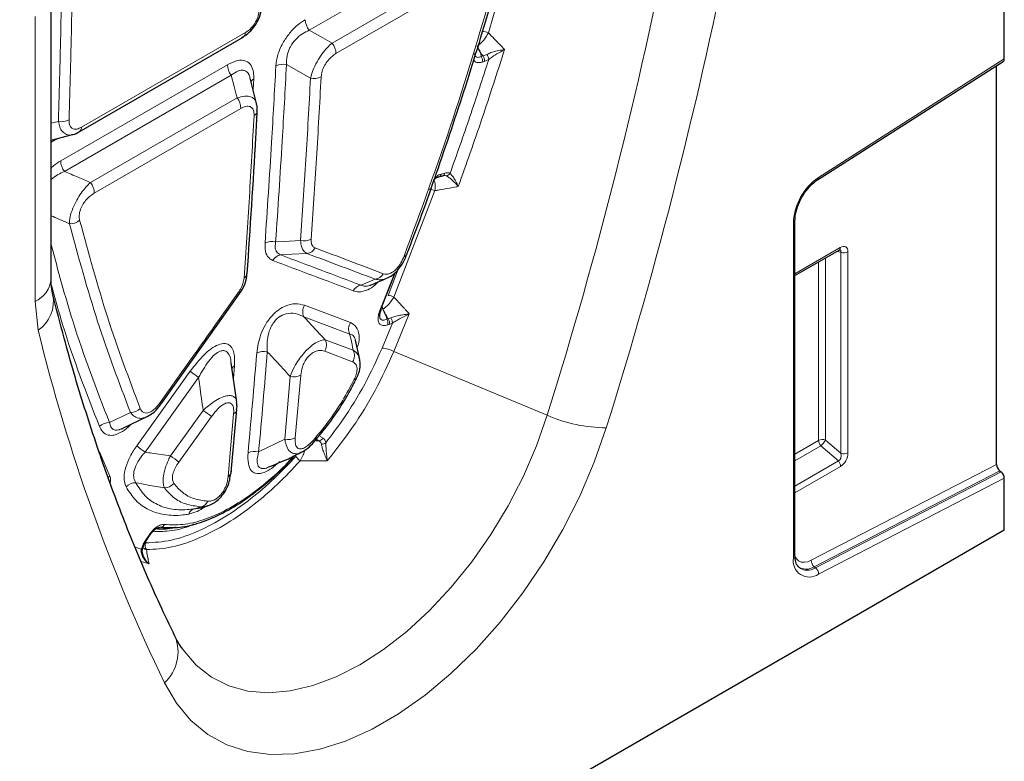
# Model space of a CAD drawing. Units: millimetres. Extents: x 0 to 420, y 0 to 297.
# Drawn here: x 173 to 203, y 81 to 103 of the extents above; entities that cross this region are included whole.
import ezdxf

# ---------------------------------------------------------------- set-up
doc = ezdxf.new("R2010")
doc.units = ezdxf.units.MM

msp = doc.modelspace()

# ---------------------------------------------------------------- linework, layer by layer
at = {"color": 7, "linetype": 'Continuous', "lineweight": 25}
for p, q in [((203.0096, 101.9989), (203.0096, 109.1758)), ((174.1526, 95.3388), (174.1526, 103.96)), ((175.002, 99.7916), (179.9662, 102.6574)), ((197.3586, 98.3402), (202.9771, 101.9237)), ((202.7739, 89.7195), (202.7739, 101.7941)), ((180.3747, 100.6477), (180.1787, 101.4211)), ((174.1526, 99.5361), (174.8025, 99.7072)), ((185.8809, 98.4277), (185.8931, 98.4302)), ((185.9841, 98.4555), (186.0186, 98.4645)), ((196.6718, 86.9576), (196.6718, 97.1103)), ((196.6718, 95.4405), (198.0099, 96.213)), ((184.1383, 94.4255), (184.5789, 95.5404)), ((177.491, 91.5655), (179.8639, 94.9069)), ((179.865, 94.9061), (179.8652, 94.9066)), ((184.1924, 94.4367), (184.1981, 94.4248)), ((183.4979, 92.9035), (183.3647, 93.4845)), ((179.7721, 91.6094), (179.6061, 92.7993)), ((177.492, 91.5648), (177.4922, 91.5651)), ((179.6052, 89.488), (179.7732, 91.3882)), ((202.8713, 89.5291), (202.9122, 89.4971)), ((203.0096, 87.746), (203.0096, 89.3067)), ((178.4138, 88.3694), (178.5348, 88.3859)), ((154.711, 59.8638), (203.0096, 87.746)), ((177.0234, 87.3998), (177.0233, 87.3996))]:
    msp.add_line(p, q, dxfattribs=at)
at = {"color": 8, "linetype": 'Continuous', "lineweight": 18}
for p, q in [((187.3916, 102.7922), (188.3256, 105.9817)), ((181.9657, 102.8681), (187.0118, 105.7811)), ((187.0968, 105.0416), (182.6575, 102.4788)), ((182.7749, 102.1594), (187.2142, 104.7221)), ((187.4392, 103.6103), (187.2086, 102.8233)), ((173.6644, 94.6585), (173.6644, 103.2796)), ((180.0349, 102.7964), (175.0708, 99.9307)), ((187.1747, 102.0743), (187.1603, 102.1644)), ((187.1603, 102.1644), (187.2314, 102.0905)), ((187.2314, 102.0905), (187.1747, 102.0743)), ((187.3402, 102.1313), (187.2314, 102.0905)), ((187.2626, 101.9175), (187.3997, 101.9819)), ((203.0096, 101.9989), (197.3868, 98.4127)), ((179.4892, 101.8249), (174.4431, 98.9119)), ((181.2787, 101.8257), (182.0068, 101.4156)), ((187.2059, 101.9014), (187.2626, 101.9175)), ((174.5606, 98.5932), (179.6066, 101.5062)), ((180.2675, 101.0705), (180.2863, 101.3964)), ((179.7809, 100.8182), (175.3416, 98.2555)), ((175.4591, 97.9361), (179.8983, 100.4988)), ((174.3725, 100.1085), (174.1526, 100.0505)), ((174.1526, 99.4762), (174.3434, 99.5863)), ((186.0736, 98.5428), (185.9647, 98.5116)), ((184.5308, 94.7896), (185.7703, 98.0113)), ((196.623, 97.0423), (196.623, 86.8895)), ((198.0445, 96.2893), (196.6718, 95.4969)), ((197.9404, 96.1728), (198.0631, 96.1445)), ((198.0631, 96.1445), (198.0631, 90.0596)), ((198.2766, 90.0704), (198.2766, 96.1552)), ((197.3856, 95.8526), (197.3856, 90.4489)), ((197.5991, 90.4596), (197.5991, 95.9758)), ((184.5581, 95.5249), (184.1062, 94.3813)), ((184.6584, 95.6339), (184.3517, 94.8372)), ((183.9651, 95.3303), (183.5365, 95.1477)), ((173.7641, 93.7831), (173.6644, 94.6585)), ((183.2125, 94.0165), (181.8215, 94.5394)), ((184.5268, 93.1403), (184.9953, 94.2773)), ((181.8022, 94.194), (183.1928, 93.6699)), ((184.4835, 93.9971), (184.17, 93.2414)), ((184.3119, 94.1203), (184.3039, 94.1939)), ((184.3039, 94.1939), (184.3586, 94.1338)), ((184.3586, 94.1338), (184.3119, 94.1203)), ((184.3425, 93.9442), (184.3892, 93.9577)), ((184.4328, 94.1586), (184.3586, 94.1338)), ((184.3892, 93.9577), (184.4835, 93.9971)), ((183.3003, 93.1778), (182.4534, 93.4952)), ((182.434, 93.149), (183.2806, 92.8308)), ((189.1716, 91.2102), (184.5268, 93.1403)), ((179.6726, 92.3221), (179.705, 92.7071)), ((178.3626, 92.5427), (176.7446, 90.2827)), ((181.5448, 90.5253), (181.7099, 92.4269)), ((176.998, 90.0937), (178.6158, 92.3546)), ((181.3892, 92.3891), (181.2243, 90.4884)), ((176.5509, 91.2977), (175.918, 90.9912)), ((178.7538, 91.3595), (177.7647, 89.9822)), ((179.678, 91.2539), (179.5129, 89.3523)), ((178.018, 89.7928), (179.007, 91.1706)), ((181.2243, 90.4884), (180.4351, 90.1062)), ((182.1718, 90.4893), (182.2587, 90.4392)), ((182.386, 90.5181), (182.2991, 90.5683)), ((197.3856, 90.4489), (196.6718, 90.0368)), ((198.0631, 90.0596), (197.5991, 90.4596)), ((175.9267, 89.3685), (175.6132, 90.105)), ((196.6718, 89.8349), (197.4537, 90.2862)), ((197.4537, 90.2862), (197.9868, 89.8267)), ((197.9868, 89.8267), (196.6718, 89.0676)), ((196.6718, 88.8657), (198.0548, 89.6641)), ((202.7739, 89.7195), (197.1637, 86.8203)), ((197.255, 86.6267), (202.8713, 89.5291)), ((202.9122, 89.4971), (197.2955, 86.5946)), ((197.3868, 86.401), (203.0096, 89.3067)), ((178.6837, 88.4402), (178.5341, 88.3929)), ((177.1085, 87.5718), (177.0015, 87.4097)), ((176.88, 87.1525), (176.695, 87.2169)), ((176.8821, 86.7846), (177.1159, 86.7154)), ((197.255, 86.6267), (197.2955, 86.5946))]:
    msp.add_line(p, q, dxfattribs=at)
at = {"color": 8, "linetype": 'Continuous', "lineweight": 18, "flags": 128}
for points in [[(182.6575, 102.4788), (182.3118, 102.6733), (181.9657, 102.8681)], [(179.6066, 101.5062), (179.6939, 101.162), (179.7555, 100.9184), (179.7809, 100.8182)], [(181.704, 96.4998), (181.2093, 96.4734), (180.9493, 96.4595)], [(181.1049, 96.0663), (181.4415, 96.0842), (181.8985, 96.1085)], [(178.147, 84.1063), (178.5432, 83.6484), (179.0067, 83.2847), (179.5302, 83.0216), (180.1067, 82.8626), (180.7285, 82.8099), (181.3873, 82.8642), (182.0743, 83.0248), (182.7803, 83.2895), (183.4958, 83.6547), (184.2114, 84.1156), (184.9174, 84.6661), (185.6043, 85.2987), (186.2631, 86.005), (186.8849, 86.7756), (187.4615, 87.6002), (187.985, 88.4677), (188.4485, 89.3666), (188.8458, 90.2849), (189.1716, 91.2102)], [(190.9609, 90.8333), (190.5971, 89.7946), (190.1567, 88.7628), (189.6449, 87.7504), (189.0679, 86.7698), (188.4328, 85.8327), (187.7472, 84.9507), (187.0195, 84.1342), (186.2584, 83.3934), (185.4733, 82.7371), (184.6736, 82.1733), (183.869, 81.7088), (183.0692, 81.3493), (182.2841, 81.0991), (181.5231, 80.9612), (180.7953, 80.9374), (180.1098, 81.028), (179.4746, 81.2317), (178.8977, 81.5462), (178.3859, 81.9676), (177.9454, 82.4909), (177.5816, 83.1097)], [(197.1637, 86.8203), (197.0574, 86.7772), (196.9561, 86.7597), (196.8633, 86.7685), (196.7823, 86.8032), (196.7161, 86.8626), (196.667, 86.9446), (196.6669, 86.9449)]]:
    msp.add_lwpolyline(points, dxfattribs=at)
at = {"color": 7, "linetype": 'Continuous', "lineweight": 25, "flags": 128}
for points in [[(185.8932, 98.4302), (185.9694, 98.4521), (186.0021, 98.4615)], [(182.0872, 90.4513), (182.0971, 90.4338), (182.1034, 90.4189), (182.1062, 90.4068), (182.1053, 90.3977), (182.1038, 90.3949)]]:
    msp.add_lwpolyline(points, dxfattribs=at)
at = {"color": 8, "linetype": 'Continuous', "lineweight": 18}
for centre, radius, start, end in [((58.3167, 132.2307), 137.1338, 342.59477, 348.995124), ((58.0047, 132.5126), 139.3359, 342.59477, 348.995124), ((182.3493, 103.1905), 0.5011, 180.42498, 220.04617), ((179.8736, 102.7896), 0.1614, 305.00635, 2.40665), ((187.2469, 102.4948), 0.3306, 64.05555, 96.65664), ((182.2743, 102.1566), 0.5006, 0.31706, 40.06041), ((186.9924, 101.9522), 0.2195, 346.61195, 33.81409), ((187.0491, 101.9684), 0.2195, 346.60935, 33.81484), ((187.1434, 101.9663), 0.2569, 3.48421, 39.98087), ((179.9903, 101.8287), 0.5011, 180.42498, 220.04617), ((181.1765, 101.3568), 0.48, 77.70224, 117.17694), ((180.3812, 101.2171), 0.2029, 117.88318, 152.46797), ((182.1093, 101.8839), 0.4794, 257.65683, 297.17324), ((179.3978, 100.496), 0.5006, 0.31706, 40.06041), ((180.2217, 100.4419), 0.1742, 295.45526, 351.44254), ((174.4682, 100.5803), 0.4814, 258.53104, 297.96767), ((174.9094, 99.9239), 0.1616, 305.16337, 2.3947), ((174.9442, 98.9156), 0.5011, 180.42498, 220.04617), ((185.8579, 98.5333), 0.109, 288.8449, 348.47415), ((185.9669, 98.5646), 0.109, 288.84446, 348.46688), ((186.0825, 98.6261), 0.173, 281.93128, 329.12453), ((198.3853, 96.9581), 1.7643, 124.46664, 177.26576), ((197.3127, 98.3998), 0.0752, 307.69772, 9.8655), ((174.9585, 97.9333), 0.5006, 0.31706, 40.06041), ((185.604, 97.6967), 0.3559, 62.12911, 92.32696), ((174.7369, 97.4356), 0.4265, 265.80763, 310.94217), ((196.5905, 97.1171), 0.0816, 293.46554, 355.18185), ((180.8428, 96.001), 0.4707, 76.92737, 117.1233), ((181.8103, 96.9586), 0.4709, 256.94639, 297.12393), ((197.9634, 96.28), 0.0816, 304.77892, 6.53326), ((181.1485, 95.7431), 0.3262, 97.68205, 151.70095), ((181.8547, 96.4317), 0.3261, 277.72026, 331.80164), ((198.1579, 96.3873), 0.2607, 248.69388, 297.08878), ((183.922, 95.6531), 0.3257, 277.60709, 331.48449), ((173.3342, 95.4107), 0.8215, 293.70137, 354.97849), ((183.5793, 94.8249), 0.3256, 97.5493, 151.32637), ((173.1466, 94.6635), 1.0753, 305.04562, 11.0477), ((179.7401, 94.8109), 0.1575, 37.41388, 56.11198), ((184.3472, 94.4598), 0.3774, 60.88766, 89.31926), ((182.1343, 94.3487), 0.3664, 148.63153, 204.97682), ((184.1096, 94.4212), 0.0401, 265.12362, 328.31807), ((183.5245, 93.8249), 0.3661, 148.45423, 205.04822), ((184.1318, 93.9983), 0.2175, 345.6042, 34.10579), ((184.1785, 94.0118), 0.2175, 345.60201, 34.10642), ((184.2441, 94.0107), 0.2398, 356.7542, 38.10338), ((226.2501, 106.5361), 54.0131, 193.65693, 205.70366), ((182.1215, 93.3402), 0.3663, 328.5344, 25.03995), ((180.5882, 92.6807), 0.4651, 76.45064, 117.09085), ((182.9686, 93.0225), 0.3662, 328.42592, 25.08338), ((184.1426, 92.465), 0.7769, 60.36659, 87.9803), ((179.802, 92.5259), 0.2055, 118.15324, 150.0272), ((181.8086, 96.9164), 5.5681, 231.76689, 235.01302), ((181.4987, 92.84), 0.464, 256.35699, 297.08374), ((177.3676, 91.4689), 0.1574, 37.69513, 56.06392), ((176.5657, 91.7029), 0.4055, 267.91117, 314.8692), ((175.503, 86.7375), 5.6507, 51.67716, 54.88054), ((179.6009, 91.413), 0.1768, 295.87299, 350.49802), ((175.9038, 90.5872), 0.4043, 87.98818, 135.03046), ((190.9588, 95.2599), 4.4266, 246.18717, 270.02688), ((181.3351, 90.9357), 0.4608, 256.08595, 297.06551), ((182.2412, 90.6096), 0.1713, 275.87053, 327.72264), ((182.3416, 90.5451), 0.2095, 268.10894, 307.72021), ((197.5044, 90.2167), 0.2607, 68.69388, 117.08878), ((197.6441, 90.4615), 0.2588, 182.79177, 222.61974), ((196.9509, 90.8555), 0.7595, 311.45153, 328.58689), ((180.3536, 94.8582), 5.8275, 231.73501, 234.84287), ((180.3239, 89.6598), 0.46, 76.01944, 117.06192), ((198.1579, 90.3025), 0.2607, 248.69388, 297.08878), ((174.413, 85.2349), 5.8112, 51.65798, 54.77668), ((182.0526, 90.3047), 0.598, 214.44466, 232.81277), ((197.7963, 89.6515), 0.2588, 2.79177, 42.61974), ((175.7847, 89.5061), 0.1978, 297.6611, 315.89683), ((176.7099, 88.7758), 0.3933, 89.5047, 137.41204), ((177.5725, 89.3927), 0.3819, 271.41691, 320.29485), ((178.6361, 88.7181), 0.2819, 279.71685, 337.26235), ((178.5497, 88.1455), 0.2428, 104.67155, 162.94051), ((177.4518, 87.9639), 0.147, 279.14968, 335.33224), ((177.1949, 87.2625), 0.1947, 154.88035, 217.61517), ((177.0376, 87.4593), 0.0615, 233.91983, 256.51918), ((177.1422, 87.6168), 0.0562, 233.13702, 257.88754), ((176.867, 87.2112), 0.0602, 282.49339, 340.99126), ((197.1073, 86.8053), 0.4915, 170.13268, 304.66309), ((196.5905, 86.9644), 0.0816, 293.46213, 355.21773), ((197.4141, 86.8201), 0.2504, 179.95374, 230.55639), ((197.0124, 86.9874), 0.4346, 233.11502, 303.9208), ((197.0502, 86.9466), 0.4291, 231.83669, 304.86479), ((197.1365, 86.4012), 0.2504, 359.95374, 50.55639), ((176.7287, 84.0444), 1.2655, 312.38056, 22.10875)]:
    msp.add_arc(centre, radius, start, end, dxfattribs=at)
at = {"color": 7, "linetype": 'Continuous', "lineweight": 25}
for centre, radius, start, end in [((184.8417, 96.1136), 0.0874, 267.95073, 327.21019), ((179.918, 95.5238), 0.1744, 295.57867, 352.54934), ((184.1152, 94.4073), 0.0293, 345.91498, 38.26407), ((183.3516, 92.3687), 0.0684, 252.54876, 308.2784), ((179.4469, 89.5016), 0.1632, 293.8356, 4.54474), ((176.8818, 87.2012), 0.0432, 347.18767, 14.42905)]:
    msp.add_arc(centre, radius, start, end, dxfattribs=at)
for centre, start_param, end_param in [((202.8917, 102.0669), 3.1678127, 3.9284436), ((202.8917, 89.6515), 0.7868509, 2.1831143), ((202.8917, 89.3747), 3.9284436, 5.324707)]:
    msp.add_ellipse(centre, major_axis=(-0.0832, 0.1445), ratio=0.5773803, start_param=start_param, end_param=end_param, dxfattribs=at)
at = {"color": 8, "linetype": 'Continuous', "lineweight": 18}
for centre, major_axis, ratio, start_param, end_param in [((198.0372, 96.0087), (0.1718, 0.2975), 0.5602261, 5.5127897, 7.0534277), ((197.9194, 96.0768), (0.1289, 0.1339), 0.5065603, 5.637475, 6.5861105), ((197.9194, 90.0223), (-0.0623, 0.1973), 0.7171828, 3.1780145, 4.6753579), ((198.0372, 89.9543), (0.1453, 0.3085), 0.616456, 3.8675522, 5.3648956)]:
    msp.add_ellipse(centre, major_axis=major_axis, ratio=ratio, start_param=start_param, end_param=end_param, dxfattribs=at)
for points, knots in [([(174.4851, 104.9698), (174.4675, 103.9836), (174.4385, 102.3578), (174.3911, 100.7435), (174.3725, 100.1085)], [0, 0, 0, 0, 0.6066651, 1, 1, 1, 1]), ([(174.694, 100.1551), (174.7127, 100.7904), (174.7601, 102.4055), (174.7892, 104.032), (174.8069, 105.0187)], [0, 0, 0, 0, 0.3933348, 1, 1, 1, 1]), ([(187.5947, 104.3747), (187.1878, 102.9865), (186.3726, 100.2059), (185.3504, 97.4208), (184.8385, 96.0262)], [0, 0, 0, 0, 0.499229, 1, 1, 1, 1]), ([(180.452, 103.4858), (180.4456, 103.4277), (180.4328, 103.311), (180.3552, 103.1246), (180.2459, 102.9676), (180.1351, 102.8602), (180.0649, 102.8155), (180.0349, 102.7964)], [0, 0, 0, 0, 0.2325232, 0.4665527, 0.6705945, 0.8595504, 1, 1, 1, 1]), ([(181.8482, 103.1868), (181.7699, 103.1362), (181.6061, 103.0303), (181.3649, 102.786), (181.15, 102.4714), (180.9977, 102.1143), (180.9707, 101.8937), (180.9573, 101.7837)], [0, 0, 0, 0, 0.178035, 0.3723025, 0.5703284, 0.7856663, 1, 1, 1, 1]), ([(181.2787, 101.8257), (181.278, 101.9133), (181.2768, 102.0701), (181.3423, 102.2609), (181.4286, 102.4315), (181.5524, 102.6007), (181.7557, 102.771), (181.897, 102.8363), (181.9657, 102.8681)], [0, 0, 0, 0, 0.2168399, 0.387856, 0.4284199, 0.6215762, 0.8159417, 1, 1, 1, 1]), ([(187.0488, 102.3863), (187.0694, 102.4006), (187.1245, 102.4386), (187.2191, 102.5302), (187.3201, 102.6579), (187.368, 102.7478), (187.3916, 102.7922)], [0, 0, 0, 0, 0.1600825, 0.427277, 0.7177118, 1, 1, 1, 1]), ([(187.8808, 102.282), (187.8296, 102.3354), (187.7695, 102.3982), (187.664, 102.5082), (187.5521, 102.6248), (187.4492, 102.7321), (187.3916, 102.7922)], [0, 0, 0, 0, 0.3141792, 0.3688803, 0.6469666, 1, 1, 1, 1]), ([(182.6575, 102.4788), (182.6086, 102.4344), (182.5051, 102.3404), (182.346, 102.1447), (182.194, 101.9072), (182.0698, 101.6492), (182.0276, 101.4927), (182.0068, 101.4156)], [0, 0, 0, 0, 0.1738529, 0.3679487, 0.5694389, 0.7878879, 1, 1, 1, 1]), ([(186.4767, 98.1347), (186.7199, 98.8169), (187.2128, 100.1996), (187.6562, 101.5818), (187.8808, 102.282)], [0, 0, 0, 0, 0.4934044, 1, 1, 1, 1]), ([(187.8808, 102.282), (187.88, 102.2819), (187.8509, 102.278), (187.7649, 102.2654), (187.625, 102.2371), (187.4645, 102.1925), (187.3813, 102.1515), (187.3402, 102.1313)], [0, 0, 0, 0, 0.0047553, 0.166629, 0.4779567, 0.7422235, 1, 1, 1, 1]), ([(187.3997, 101.9819), (187.4376, 102.0106), (187.5148, 102.0693), (187.6565, 102.1561), (187.7792, 102.2264), (187.8545, 102.2677), (187.88, 102.2815), (187.8808, 102.282)], [0, 0, 0, 0, 0.2539972, 0.5185587, 0.8320598, 0.9948046, 1, 1, 1, 1]), ([(180.2863, 101.3964), (180.2866, 101.4612), (180.2872, 101.6175), (180.2175, 101.821), (180.0512, 101.961), (179.7941, 101.9735), (179.5906, 101.8744), (179.4892, 101.8249)], [0, 0, 0, 0, 0.1360424, 0.3285346, 0.5348133, 0.7680554, 1, 1, 1, 1]), ([(182.3282, 101.4574), (182.335, 101.5124), (182.3486, 101.6226), (182.4249, 101.801), (182.5324, 101.9583), (182.6534, 102.0808), (182.7355, 102.1339), (182.7749, 102.1594)], [0, 0, 0, 0, 0.2141262, 0.4291677, 0.6269679, 0.8211917, 1, 1, 1, 1]), ([(187.3997, 101.9819), (187.2128, 101.4057), (186.8404, 100.2577), (186.4336, 99.1093), (186.231, 98.5373)], [0, 0, 0, 0, 0.5018849, 1, 1, 1, 1]), ([(186.9482, 101.984), (186.953, 101.9704), (186.9732, 101.9135), (187.0643, 101.877), (187.1588, 101.8933), (187.2059, 101.9014)], [0, 0, 0, 0, 0.1365301, 0.5697896, 1, 1, 1, 1]), ([(187.1747, 102.0743), (187.1405, 102.0606), (187.0823, 102.0373), (187.0269, 102.0523), (186.9896, 102.0836), (186.975, 102.1192), (186.9668, 102.1523), (186.967, 102.1602), (186.9671, 102.1633)], [0, 0, 0, 0, 0.3528153, 0.6009044, 0.6935057, 0.9420437, 0.977559, 1, 1, 1, 1]), ([(179.6066, 101.5062), (179.6788, 101.5567), (179.8044, 101.6445), (179.9393, 101.6626), (180.0438, 101.639), (180.0972, 101.5956), (180.1493, 101.5148), (180.1612, 101.4642), (180.1717, 101.4192)], [0, 0, 0, 0, 0.29723467, 0.51790053, 0.58565128, 0.81543703, 0.83597555, 1, 1, 1, 1]), ([(180.9573, 101.7837), (180.9153, 101.0125), (180.8174, 99.2168), (180.6969, 97.4359), (180.6282, 96.4199)], [0, 0, 0, 0, 0.429489, 1, 1, 1, 1]), ([(180.9493, 96.4595), (181.0181, 97.476), (181.1387, 99.2576), (181.2367, 101.0541), (181.2787, 101.8257)], [0, 0, 0, 0, 0.5705109, 1, 1, 1, 1]), ([(182.0068, 101.4156), (181.9611, 100.5931), (181.8696, 98.9483), (181.7592, 97.316), (181.704, 96.4998)], [0, 0, 0, 0, 0.5000185, 1, 1, 1, 1]), ([(182.025, 96.5394), (182.0803, 97.356), (182.1909, 98.989), (182.2824, 100.6346), (182.3282, 101.4574)], [0, 0, 0, 0, 0.4999814, 1, 1, 1, 1]), ([(180.3675, 100.6457), (180.3585, 100.6808), (180.3351, 100.7716), (180.2168, 100.859), (180.0249, 100.8908), (179.8612, 100.8421), (179.7809, 100.8182)], [0, 0, 0, 0, 0.1647715, 0.4264063, 0.7187039, 1, 1, 1, 1]), ([(179.8983, 100.4988), (179.9492, 100.5235), (180.0511, 100.5732), (180.1798, 100.5669), (180.2627, 100.4966), (180.2972, 100.3948), (180.2968, 100.3168), (180.2966, 100.2846)], [0, 0, 0, 0, 0.23216496, 0.46572127, 0.67228892, 0.86490149, 1, 1, 1, 1]), ([(180.2966, 100.2846), (180.2508, 99.4618), (180.1592, 97.8162), (180.0486, 96.1831), (179.9933, 95.3665)], [0, 0, 0, 0, 0.4999814, 1, 1, 1, 1]), ([(174.3725, 100.1085), (174.3842, 100.0514), (174.4094, 99.929), (174.4914, 99.7854), (174.617, 99.7), (174.7285, 99.6777), (174.7947, 99.7077), (174.8013, 99.7107)], [0, 0, 0, 0, 0.208464, 0.4465676, 0.6959909, 0.9693813, 1, 1, 1, 1]), ([(175.0708, 99.9307), (175.0252, 99.9084), (174.9337, 99.8638), (174.8167, 99.869), (174.7373, 99.9316), (174.6969, 100.0316), (174.695, 100.1154), (174.694, 100.1551)], [0, 0, 0, 0, 0.2165835, 0.4343495, 0.632343, 0.8255617, 1, 1, 1, 1]), ([(174.4431, 98.9119), (174.3678, 98.8678), (174.2688, 98.8098), (174.175, 98.7185), (174.1526, 98.6965)], [0, 0, 0, 0, 0.7601617, 1, 1, 1, 1]), ([(174.1526, 98.3484), (174.2196, 98.4016), (174.3519, 98.5067), (174.4916, 98.5646), (174.5606, 98.5932)], [0, 0, 0, 0, 0.5065435, 1, 1, 1, 1]), ([(175.3416, 98.2555), (175.2167, 98.3093), (174.9563, 98.4217), (174.696, 98.5345), (174.5606, 98.5932)], [0, 0, 0, 0, 0.47968299, 1, 1, 1, 1]), ([(185.9647, 98.5116), (185.9508, 98.507), (185.8997, 98.4902), (185.8287, 98.4556), (185.7763, 98.4053), (185.7618, 98.3913)], [0, 0, 0, 0, 0.2123034, 0.7814154, 1, 1, 1, 1]), ([(186.0172, 98.4614), (186.0406, 98.4657), (186.0796, 98.4728), (186.1072, 98.4614), (186.1183, 98.4568)], [0, 0, 0, 0, 0.6001915, 1, 1, 1, 1]), ([(186.231, 98.5373), (186.2165, 98.5433), (186.172, 98.5617), (186.1133, 98.5504), (186.0736, 98.5428)], [0, 0, 0, 0, 0.32450652, 1, 1, 1, 1]), ([(186.1183, 98.4568), (186.1455, 98.4411), (186.2005, 98.4095), (186.311, 98.3188), (186.404, 98.2242), (186.4584, 98.1583), (186.4761, 98.1355), (186.4767, 98.1347)], [0, 0, 0, 0, 0.2675745, 0.5392353, 0.843446, 0.9944279, 1, 1, 1, 1]), ([(186.4767, 98.1347), (186.4763, 98.1357), (186.4653, 98.1628), (186.431, 98.2412), (186.3696, 98.3558), (186.2933, 98.4695), (186.2515, 98.515), (186.231, 98.5373)], [0, 0, 0, 0, 0.0057069, 0.1580458, 0.4647896, 0.7367772, 1, 1, 1, 1]), ([(175.3416, 98.2555), (175.2971, 98.2125), (175.2015, 98.1202), (175.0583, 97.9384), (174.9195, 97.7193), (174.7997, 97.4705), (174.7179, 97.2145), (174.7097, 97.0772), (174.7058, 97.0102)], [0, 0, 0, 0, 0.1393348, 0.2989042, 0.4504339, 0.6197893, 0.8146011, 1, 1, 1, 1]), ([(185.7703, 98.0113), (185.7765, 98.067), (185.7878, 98.1686), (185.7705, 98.2812), (185.742, 98.3191), (185.7312, 98.3336)], [0, 0, 0, 0, 0.4281919, 0.7816072, 1, 1, 1, 1]), ([(185.7703, 98.0113), (185.8024, 98.0169), (185.9503, 98.0427), (186.1642, 98.0801), (186.3676, 98.1156), (186.4552, 98.1309), (186.4767, 98.1347)], [0, 0, 0, 0, 0.1360844, 0.6277658, 0.9087443, 1, 1, 1, 1]), ([(175.0164, 97.1134), (175.0086, 97.1619), (174.993, 97.2594), (175.0322, 97.4388), (175.1146, 97.6074), (175.2218, 97.7486), (175.3392, 97.8599), (175.4205, 97.9116), (175.4591, 97.9361)], [0, 0, 0, 0, 0.1894291, 0.3802833, 0.54349, 0.6919768, 0.8537515, 1, 1, 1, 1]), ([(174.1526, 97.2516), (174.2306, 97.2174), (174.4149, 97.1368), (174.5994, 97.0565), (174.7058, 97.0102)], [0, 0, 0, 0, 0.4231596, 1, 1, 1, 1]), ([(174.7058, 97.0102), (174.979, 96.0077), (175.5247, 94.0057), (176.2092, 92.1994), (176.5509, 91.2977)], [0, 0, 0, 0, 0.5007855, 1, 1, 1, 1]), ([(176.8518, 91.4155), (176.5119, 92.315), (175.831, 94.1168), (175.2882, 96.1135), (175.0164, 97.1134)], [0, 0, 0, 0, 0.4992154, 1, 1, 1, 1]), ([(175.918, 90.9912), (175.5308, 91.9927), (174.8738, 93.692), (174.3625, 95.5977), (174.1526, 96.3802)], [0, 0, 0, 0, 0.5894094, 1, 1, 1, 1]), ([(180.6282, 96.4199), (180.6271, 96.3577), (180.6244, 96.2016), (180.6911, 96.0003), (180.8046, 95.9319), (180.8613, 95.8977)], [0, 0, 0, 0, 0.2486422, 0.6242892, 1, 1, 1, 1]), ([(181.1049, 96.0663), (181.0591, 96.0918), (180.9673, 96.1428), (180.9275, 96.2966), (180.943, 96.4127), (180.9493, 96.4595)], [0, 0, 0, 0, 0.3729188, 0.7471767, 1, 1, 1, 1]), ([(181.704, 96.4998), (181.7086, 96.4532), (181.7204, 96.3353), (181.7804, 96.1862), (181.8591, 96.1344), (181.8985, 96.1085)], [0, 0, 0, 0, 0.2458962, 0.6225253, 1, 1, 1, 1]), ([(182.1421, 96.2776), (182.1137, 96.2947), (182.0567, 96.3291), (182.0232, 96.43), (182.0245, 96.5082), (182.025, 96.5394)], [0, 0, 0, 0, 0.3754211, 0.7509934, 1, 1, 1, 1]), ([(183.5365, 95.1477), (183.1325, 95.3001), (182.3244, 95.6049), (181.5114, 95.9125), (181.1049, 96.0663)], [0, 0, 0, 0, 0.5000019, 1, 1, 1, 1]), ([(181.8985, 96.1085), (182.2438, 95.9783), (182.9344, 95.7179), (183.6215, 95.4595), (183.9651, 95.3303)], [0, 0, 0, 0, 0.5000013, 1, 1, 1, 1]), ([(184.2081, 95.4977), (183.8647, 95.6271), (183.1778, 95.8861), (182.4873, 96.1471), (182.1421, 96.2776)], [0, 0, 0, 0, 0.4999987, 1, 1, 1, 1]), ([(184.8385, 96.0262), (184.8096, 95.9586), (184.7579, 95.838), (184.6424, 95.6742), (184.5218, 95.5597), (184.4038, 95.496), (184.2972, 95.4744), (184.2386, 95.4897), (184.2081, 95.4977)], [0, 0, 0, 0, 0.2131178, 0.3799711, 0.5478763, 0.6925283, 0.8403409, 1, 1, 1, 1]), ([(180.8613, 95.8977), (181.2679, 95.7443), (182.0812, 95.4373), (182.8895, 95.1332), (183.2936, 94.9812)], [0, 0, 0, 0, 0.4999981, 1, 1, 1, 1]), ([(174.1615, 95.153), (174.2719, 94.7504), (174.6894, 93.2276), (175.2243, 91.8709), (175.6178, 90.8729)], [0, 0, 0, 0, 0.2643529, 1, 1, 1, 1]), ([(179.9933, 95.3665), (179.9854, 95.3123), (179.9695, 95.2035), (179.9014, 95.0521), (179.8463, 94.9693), (179.8279, 94.9416)], [0, 0, 0, 0, 0.39895545, 0.79897893, 1, 1, 1, 1]), ([(183.2936, 94.9812), (183.3532, 94.9654), (183.4689, 94.9348), (183.6792, 94.979), (183.8831, 95.0789), (184.0031, 95.1997), (184.0526, 95.2494)], [0, 0, 0, 0, 0.2847663, 0.5532972, 0.8160079, 1, 1, 1, 1]), ([(183.822, 95.1546), (183.8142, 95.1502), (183.7497, 95.1136), (183.6472, 95.1099), (183.5747, 95.1347), (183.5365, 95.1477)], [0, 0, 0, 0, 0.0611941, 0.5063516, 1, 1, 1, 1]), ([(183.9651, 95.3303), (184.0178, 95.3222), (184.1213, 95.3063), (184.2505, 95.3262), (184.3197, 95.3659), (184.333, 95.3736)], [0, 0, 0, 0, 0.45521639, 0.89488608, 1, 1, 1, 1]), ([(179.8279, 94.9416), (179.4333, 94.3841), (178.6441, 93.2689), (177.8517, 92.1559), (177.4555, 91.5994)], [0, 0, 0, 0, 0.4999986, 1, 1, 1, 1]), ([(181.8215, 94.5394), (181.7323, 94.5632), (181.5621, 94.6085), (181.2857, 94.5506), (181.0398, 94.4146), (180.8245, 94.2227), (180.6332, 93.9575), (180.4445, 93.5562), (180.4037, 93.28), (180.3764, 93.0947)], [0, 0, 0, 0, 0.1748872, 0.3338583, 0.4327022, 0.5337745, 0.6498909, 0.7650854, 1, 1, 1, 1]), ([(184.1981, 94.4248), (184.2095, 94.4322), (184.2557, 94.4623), (184.3427, 94.537), (184.4497, 94.6577), (184.504, 94.746), (184.5308, 94.7896)], [0, 0, 0, 0, 0.0951858, 0.3856354, 0.6964119, 1, 1, 1, 1]), ([(184.9953, 94.2773), (184.9574, 94.3191), (184.8993, 94.3833), (184.8104, 94.4814), (184.6934, 94.6104), (184.5967, 94.717), (184.5308, 94.7896)], [0, 0, 0, 0, 0.2448457, 0.3755592, 0.574548, 1, 1, 1, 1]), ([(180.6971, 93.1328), (180.6918, 93.2948), (180.684, 93.5309), (180.7874, 93.8523), (180.8772, 94.0045), (180.9685, 94.1149), (181.0387, 94.1752), (181.1489, 94.2441), (181.3127, 94.3061), (181.5579, 94.304), (181.717, 94.2324), (181.8022, 94.194)], [0, 0, 0, 0, 0.244642, 0.3565378, 0.43506044, 0.46410808, 0.5402548, 0.55718495, 0.65187687, 0.81345743, 1, 1, 1, 1]), ([(184.1062, 94.3813), (184.1005, 94.3667), (184.0755, 94.3025), (184.0472, 94.1908), (184.0478, 94.0582), (184.0983, 93.9633), (184.1993, 93.9165), (184.2917, 93.9344), (184.3425, 93.9442)], [0, 0, 0, 0, 0.0495506, 0.2181805, 0.3862923, 0.5776336, 0.7679213, 1, 1, 1, 1]), ([(184.3119, 94.1203), (184.2754, 94.1048), (184.2104, 94.0774), (184.1398, 94.0953), (184.1123, 94.1392), (184.1012, 94.173), (184.1017, 94.1899), (184.1019, 94.198)], [0, 0, 0, 0, 0.3696718, 0.6588288, 0.8757923, 0.9403652, 1, 1, 1, 1]), ([(184.9953, 94.2773), (184.9945, 94.2772), (184.9602, 94.2739), (184.8667, 94.2638), (184.719, 94.2415), (184.5566, 94.2073), (184.4737, 94.1747), (184.4328, 94.1586)], [0, 0, 0, 0, 0.0045569, 0.1868259, 0.4929443, 0.7498602, 1, 1, 1, 1]), ([(184.4835, 93.9971), (184.5219, 94.0222), (184.6003, 94.0736), (184.7469, 94.1522), (184.8797, 94.2199), (184.9636, 94.2616), (184.9945, 94.2769), (184.9953, 94.2773)], [0, 0, 0, 0, 0.24633282, 0.50347971, 0.81169813, 0.99496618, 1, 1, 1, 1]), ([(182.4534, 93.4952), (182.2909, 93.6696), (182.0738, 93.9025), (181.8567, 94.1355), (181.8022, 94.194)], [0, 0, 0, 0, 0.74876586, 1, 1, 1, 1]), ([(183.4184, 93.2505), (183.4281, 93.2775), (183.4783, 93.4165), (183.4867, 93.6536), (183.4113, 93.9048), (183.2786, 93.9793), (183.2125, 94.0165)], [0, 0, 0, 0, 0.0692988, 0.3572297, 0.6794272, 1, 1, 1, 1]), ([(183.1928, 93.6699), (183.2027, 93.6265), (183.2404, 93.4609), (183.2748, 93.2979), (183.3003, 93.1778)], [0, 0, 0, 0, 0.2624153, 1, 1, 1, 1]), ([(183.1928, 93.6699), (183.2413, 93.6537), (183.3211, 93.6271), (183.3532, 93.525), (183.3658, 93.4849)], [0, 0, 0, 0, 0.6072514, 1, 1, 1, 1]), ([(179.705, 92.7071), (179.708, 92.8439), (179.7131, 93.0788), (179.6112, 93.2977), (179.4641, 93.3916), (179.275, 93.3826), (179.0386, 93.2647), (178.7152, 92.9994), (178.501, 92.7219), (178.3626, 92.5427)], [0, 0, 0, 0, 0.1885847, 0.3239284, 0.4207033, 0.5295171, 0.6377761, 0.7659448, 1, 1, 1, 1]), ([(182.4534, 93.4952), (182.3881, 93.4885), (182.2792, 93.4774), (182.087, 93.3599), (181.9276, 93.2257), (181.7813, 93.0702), (181.6384, 92.882), (181.4917, 92.6441), (181.4276, 92.4846), (181.3892, 92.3891)], [0, 0, 0, 0, 0.2142498, 0.357108, 0.4596279, 0.5727373, 0.6836573, 0.8107034, 1, 1, 1, 1]), ([(178.6158, 92.3546), (178.7123, 92.5263), (178.8585, 92.7866), (179.0952, 93.0499), (179.2578, 93.1582), (179.3596, 93.1735), (179.4433, 93.1547), (179.5308, 93.0795), (179.5914, 92.9455), (179.5964, 92.8285), (179.5977, 92.7982)], [0, 0, 0, 0, 0.2922038, 0.442978, 0.5631834, 0.6494324, 0.680782, 0.7873642, 0.9450864, 1, 1, 1, 1]), ([(180.3764, 93.0947), (180.3346, 92.5892), (180.251, 91.5783), (180.1601, 90.5724), (180.1146, 90.0695)], [0, 0, 0, 0, 0.4999927, 1, 1, 1, 1]), ([(180.4351, 90.1062), (180.4806, 90.6094), (180.5717, 91.6157), (180.6553, 92.6271), (180.6971, 93.1328)], [0, 0, 0, 0, 0.5000072, 1, 1, 1, 1]), ([(180.6971, 93.1328), (180.7799, 93.0438), (181.0106, 92.7959), (181.2413, 92.548), (181.3892, 92.3891)], [0, 0, 0, 0, 0.3588593, 1, 1, 1, 1]), ([(181.7099, 92.4269), (181.7208, 92.5043), (181.7386, 92.6305), (181.816, 92.8145), (181.904, 92.9518), (182.0047, 93.0564), (182.1235, 93.1354), (182.2787, 93.1861), (182.3748, 93.1631), (182.434, 93.149)], [0, 0, 0, 0, 0.1987562, 0.3238191, 0.427933, 0.5324036, 0.6293372, 0.7715612, 1, 1, 1, 1]), ([(184.17, 93.2414), (184.0039, 92.878), (183.6656, 92.138), (183.0687, 91.1717), (182.6397, 90.6043), (182.4697, 90.3794)], [0, 0, 0, 0, 0.3681633, 0.7495852, 1, 1, 1, 1]), ([(182.5101, 89.8293), (182.7731, 90.1645), (183.3037, 90.8408), (183.9953, 91.9681), (184.3475, 92.745), (184.5268, 93.1403)], [0, 0, 0, 0, 0.3255521, 0.6568012, 1, 1, 1, 1]), ([(183.4915, 92.8933), (183.4795, 92.9482), (183.4522, 93.0739), (183.355, 93.1403), (183.3003, 93.1778)], [0, 0, 0, 0, 0.4365148, 1, 1, 1, 1]), ([(183.2806, 92.8308), (183.3141, 92.8119), (183.3813, 92.774), (183.4222, 92.6472), (183.4067, 92.4899), (183.3641, 92.3716), (183.3349, 92.3114), (183.331, 92.3034)], [0, 0, 0, 0, 0.2608053, 0.5232486, 0.7538653, 0.9674258, 1, 1, 1, 1]), ([(178.6158, 92.3546), (178.6274, 92.2712), (178.6736, 91.9396), (178.7195, 91.6079), (178.7538, 91.3595)], [0, 0, 0, 0, 0.251232, 1, 1, 1, 1]), ([(183.331, 92.3034), (183.2148, 92.0838), (182.9788, 91.6381), (182.5547, 91.0104), (182.2384, 90.6321), (182.0872, 90.4513)], [0, 0, 0, 0, 0.33660013, 0.68292767, 1, 1, 1, 1]), ([(177.4555, 91.5994), (177.4117, 91.5428), (177.3324, 91.4401), (177.1976, 91.3282), (177.0782, 91.2742), (176.9724, 91.2758), (176.8959, 91.3258), (176.8654, 91.3878), (176.8518, 91.4155)], [0, 0, 0, 0, 0.1994674, 0.3617021, 0.5248599, 0.6681528, 0.8516423, 1, 1, 1, 1]), ([(179.7638, 91.6083), (179.7643, 91.6242), (179.7667, 91.6938), (179.7103, 91.7617), (179.6072, 91.8112), (179.4676, 91.8057), (179.2896, 91.7448), (179.043, 91.6084), (178.8656, 91.4557), (178.7538, 91.3595)], [0, 0, 0, 0, 0.0469205, 0.206044, 0.3257216, 0.4626987, 0.5956444, 0.7452873, 1, 1, 1, 1]), ([(179.007, 91.1706), (179.0764, 91.2602), (179.1839, 91.399), (179.3462, 91.5317), (179.4647, 91.5907), (179.5593, 91.5952), (179.6325, 91.548), (179.6826, 91.4387), (179.6797, 91.3218), (179.678, 91.2539)], [0, 0, 0, 0, 0.2340299, 0.3626197, 0.4711229, 0.58022, 0.6772665, 0.8127407, 1, 1, 1, 1]), ([(176.5509, 91.2977), (176.5814, 91.2605), (176.6512, 91.1752), (176.7894, 91.1159), (176.937, 91.1124), (177.028, 91.1596), (177.0669, 91.1798)], [0, 0, 0, 0, 0.2423199, 0.5557332, 0.810447, 1, 1, 1, 1]), ([(175.6178, 90.8729), (175.6448, 90.819), (175.7058, 90.6971), (175.8577, 90.5992), (176.0697, 90.596), (176.3055, 90.7087), (176.4803, 90.8365), (176.555, 90.9261), (176.5565, 90.9278)], [0, 0, 0, 0, 0.1821303, 0.4115728, 0.5903514, 0.7937583, 0.996008, 1, 1, 1, 1]), ([(176.2947, 90.8087), (176.2712, 90.7959), (176.2347, 90.7758), (176.1522, 90.7559), (176.0406, 90.76), (175.952, 90.8481), (175.9286, 90.9465), (175.918, 90.9912)], [0, 0, 0, 0, 0.099919, 0.1554367, 0.3991275, 0.7274013, 1, 1, 1, 1]), ([(181.2243, 90.4884), (181.236, 90.4286), (181.2632, 90.2903), (181.3442, 90.1439), (181.4567, 90.0562), (181.5789, 90.0387), (181.6767, 90.0536), (181.7287, 90.089), (181.7342, 90.0928)], [0, 0, 0, 0, 0.1922806, 0.4450409, 0.6173261, 0.7986744, 0.9788451, 1, 1, 1, 1]), ([(182.0872, 90.4513), (182.0352, 90.3965), (181.9444, 90.3009), (181.8111, 90.2145), (181.7063, 90.1836), (181.6271, 90.2008), (181.5657, 90.2676), (181.5374, 90.3799), (181.5425, 90.4805), (181.5448, 90.5253)], [0, 0, 0, 0, 0.18694983, 0.32645472, 0.44408154, 0.56194086, 0.67730469, 0.85625646, 1, 1, 1, 1]), ([(182.2587, 90.4392), (182.2372, 90.4398), (182.1967, 90.4409), (182.1561, 90.4421), (182.1371, 90.4426)], [0, 0, 0, 0, 0.530926, 1, 1, 1, 1]), ([(182.2587, 90.4392), (182.2816, 90.4247), (182.3191, 90.401), (182.3303, 90.3539), (182.3346, 90.3357)], [0, 0, 0, 0, 0.6127014, 1, 1, 1, 1]), ([(182.3346, 90.3357), (182.3422, 90.2996), (182.3574, 90.2271), (182.4088, 90.0852), (182.4614, 89.9508), (182.496, 89.8647), (182.5097, 89.8303), (182.5101, 89.8293)], [0, 0, 0, 0, 0.2551063, 0.5133081, 0.7985145, 0.9942005, 1, 1, 1, 1]), ([(182.4697, 90.3794), (182.4646, 90.4038), (182.4515, 90.4661), (182.4107, 90.4985), (182.386, 90.5181)], [0, 0, 0, 0, 0.392539, 1, 1, 1, 1]), ([(182.5101, 89.8293), (182.51, 89.8304), (182.507, 89.868), (182.4986, 89.9615), (182.4844, 90.1067), (182.4704, 90.2592), (182.47, 90.3397), (182.4697, 90.3794)], [0, 0, 0, 0, 0.00560219, 0.20279257, 0.48982286, 0.74842648, 1, 1, 1, 1]), ([(176.7446, 90.2827), (176.7279, 90.2588), (176.6377, 90.1307), (176.4984, 89.887), (176.3791, 89.5575), (176.3428, 89.2549), (176.3945, 89.1129), (176.4204, 89.042)], [0, 0, 0, 0, 0.0551478, 0.2967032, 0.5261942, 0.7633452, 1, 1, 1, 1]), ([(176.7133, 89.1692), (176.6868, 89.2232), (176.634, 89.3307), (176.6617, 89.5613), (176.7711, 89.808), (176.8994, 89.9846), (176.9823, 90.0764), (176.998, 90.0937)], [0, 0, 0, 0, 0.23498026, 0.4670792, 0.69479789, 0.94227744, 1, 1, 1, 1]), ([(177.7647, 89.9822), (177.576, 90.008), (177.3201, 90.0431), (177.0649, 90.0832), (176.998, 90.0937)], [0, 0, 0, 0, 0.7376336, 1, 1, 1, 1]), ([(180.1146, 90.0695), (180.1106, 89.9572), (180.1031, 89.7478), (180.1893, 89.5379), (180.3386, 89.4357), (180.5432, 89.4459), (180.8051, 89.571), (180.9826, 89.7263), (181.0794, 89.8111)], [0, 0, 0, 0, 0.2006138, 0.3738595, 0.5091638, 0.663, 0.8160184, 1, 1, 1, 1]), ([(180.7316, 89.6418), (180.7109, 89.6313), (180.6374, 89.594), (180.5647, 89.593), (180.4787, 89.6111), (180.4048, 89.6745), (180.375, 89.8493), (180.4137, 90.015), (180.4351, 90.1062)], [0, 0, 0, 0, 0.0645436, 0.2294565, 0.2703878, 0.4530474, 0.6987853, 1, 1, 1, 1]), ([(181.6911, 89.8283), (181.721, 89.8813), (181.7574, 89.9459), (181.8035, 90.0565), (181.8189, 90.1103), (181.8308, 90.1517)], [0, 0, 0, 0, 0.511829, 0.6233639, 1, 1, 1, 1]), ([(181.5594, 89.9665), (181.3422, 89.7363), (180.9028, 89.2707), (180.1785, 88.6511), (179.4056, 88.1062), (178.5913, 87.6771), (177.7721, 87.3893), (177.2726, 87.36), (177.0186, 87.3452)], [0, 0, 0, 0, 0.14578422, 0.29479742, 0.4605282, 0.63107277, 0.81235891, 1, 1, 1, 1]), ([(177.0407, 87.1437), (177.292, 87.1574), (177.8034, 87.1853), (178.635, 87.4739), (179.4788, 87.9163), (180.2652, 88.4693), (181.0143, 89.11), (181.4639, 89.5871), (181.6911, 89.8283)], [0, 0, 0, 0, 0.1812806, 0.3689238, 0.5346528, 0.7052069, 0.8509846, 1, 1, 1, 1]), ([(177.7647, 89.9822), (177.7439, 89.9401), (177.6829, 89.8171), (177.6028, 89.6062), (177.5453, 89.3654), (177.5327, 89.1523), (177.5657, 89.0577), (177.582, 89.0109)], [0, 0, 0, 0, 0.1138061, 0.3328468, 0.5488237, 0.776359, 1, 1, 1, 1]), ([(181.4977, 89.9799), (181.4589, 89.936), (181.2163, 89.662), (180.7365, 89.2226), (180.0701, 88.7011), (179.3996, 88.3004), (178.749, 88.0249), (178.131, 87.8769), (177.7673, 87.894), (177.5854, 87.9026)], [0, 0, 0, 0, 0.0307221, 0.1919536, 0.3531848, 0.5148445, 0.6765059, 0.8382515, 1, 1, 1, 1]), ([(177.8664, 89.1487), (177.85, 89.1805), (177.8172, 89.2443), (177.8241, 89.3884), (177.8738, 89.549), (177.945, 89.6868), (177.9992, 89.7655), (178.018, 89.7928)], [0, 0, 0, 0, 0.2226518, 0.4459549, 0.6596186, 0.8818124, 1, 1, 1, 1]), ([(181.6911, 89.8283), (181.7388, 89.8282), (181.9042, 89.8277), (182.0803, 89.8278), (182.3056, 89.8284), (182.4133, 89.8289), (182.5101, 89.8293)], [0, 0, 0, 0, 0.17420657, 0.60487808, 0.64485734, 1, 1, 1, 1]), ([(175.9402, 89.1636), (175.9457, 89.193), (175.9611, 89.2749), (175.9402, 89.3319), (175.9267, 89.3685)], [0, 0, 0, 0, 0.358389, 1, 1, 1, 1]), ([(176.7133, 89.1692), (176.8388, 89.1449), (177.1278, 89.089), (177.4179, 89.0391), (177.582, 89.0109)], [0, 0, 0, 0, 0.4342316, 1, 1, 1, 1]), ([(178.4184, 88.3713), (178.3916, 88.3675), (178.1819, 88.3373), (177.8108, 88.3484), (177.3592, 88.4876), (176.9769, 88.7518), (176.802, 89.0287), (176.7133, 89.1692)], [0, 0, 0, 0, 0.0347466, 0.2714997, 0.5152237, 0.754066, 1, 1, 1, 1]), ([(178.8961, 88.6091), (178.7548, 88.6275), (178.4682, 88.6646), (178.1211, 88.8515), (177.9486, 89.0527), (177.8664, 89.1487)], [0, 0, 0, 0, 0.3370909, 0.6839905, 1, 1, 1, 1]), ([(179.5129, 89.3523), (179.5015, 89.2754), (179.4832, 89.1502), (179.4047, 88.9671), (179.3158, 88.8304), (179.214, 88.7255), (179.0947, 88.646), (178.9866, 88.6101), (178.9211, 88.6094), (178.8961, 88.6091)], [0, 0, 0, 0, 0.2309869, 0.3758311, 0.4974848, 0.6195138, 0.7336096, 0.8983907, 1, 1, 1, 1]), ([(176.4204, 89.042), (176.5123, 88.8982), (176.699, 88.6063), (177.1006, 88.3299), (177.5819, 88.1795), (178.0025, 88.1695), (178.2595, 88.208), (178.3175, 88.2167)], [0, 0, 0, 0, 0.2305382, 0.4679163, 0.6963332, 0.9314259, 1, 1, 1, 1]), ([(177.582, 89.0109), (177.6705, 88.9092), (177.8534, 88.6991), (178.2235, 88.5), (178.5289, 88.4603), (178.6837, 88.4402)], [0, 0, 0, 0, 0.3161469, 0.6532107, 1, 1, 1, 1]), ([(178.3175, 88.2167), (178.401, 88.2398), (178.5517, 88.2815), (178.725, 88.3734), (178.7983, 88.444), (178.8013, 88.4469)], [0, 0, 0, 0, 0.5432862, 0.9813678, 1, 1, 1, 1]), ([(177.5854, 87.9026), (177.5812, 87.903), (177.5458, 87.9069), (177.4699, 87.8972), (177.3465, 87.8351), (177.2171, 87.7225), (177.1446, 87.622), (177.1085, 87.5718)], [0, 0, 0, 0, 0.0310475, 0.2600746, 0.4925909, 0.7469292, 1, 1, 1, 1]), ([(177.2297, 87.6865), (177.3916, 87.6882), (177.7552, 87.6919), (178.1843, 87.7867), (178.4479, 87.9081), (178.4748, 87.9205)], [0, 0, 0, 0, 0.4186111, 0.9406531, 1, 1, 1, 1]), ([(177.3696, 87.7967), (177.3859, 87.8), (177.421, 87.8072), (177.4563, 87.8148), (177.4752, 87.8188)], [0, 0, 0, 0, 0.4652628, 1, 1, 1, 1]), ([(177.4108, 87.8128), (177.4308, 87.8172), (177.4543, 87.8223), (177.4725, 87.8192), (177.4752, 87.8188)], [0, 0, 0, 0, 0.8515041, 1, 1, 1, 1]), ([(177.0015, 87.4097), (176.9806, 87.3764), (176.9277, 87.2917), (176.898, 87.2051), (176.88, 87.1525)], [0, 0, 0, 0, 0.3934148, 1, 1, 1, 1]), ([(176.88, 87.1525), (176.8789, 87.1121), (176.8767, 87.0301), (176.9313, 86.901), (177.0135, 86.7951), (177.0838, 86.7373), (177.1151, 86.716), (177.1159, 86.7154)], [0, 0, 0, 0, 0.2515735, 0.5101771, 0.7972074, 0.9943978, 1, 1, 1, 1]), ([(176.9226, 87.2051), (176.951, 87.1831), (176.9858, 87.156), (177.0321, 87.1456), (177.0407, 87.1437)], [0, 0, 0, 0, 0.8134547, 1, 1, 1, 1]), ([(177.1159, 86.7154), (177.106, 86.7651), (177.095, 86.8203), (177.0712, 86.9503), (177.0556, 87.043), (177.0425, 87.1314), (177.0407, 87.1437)], [0, 0, 0, 0, 0.3551725, 0.3951234, 0.9161624, 1, 1, 1, 1])]:
    msp.add_open_spline(points, degree=3, knots=knots, dxfattribs=at)
at = {"color": 7, "linetype": 'Continuous', "lineweight": 25}
for points, knots in [([(184.9138, 96.0668), (184.9317, 96.1128), (185.2751, 96.9912), (185.9013, 98.7526), (186.7672, 101.3441), (187.3523, 103.255), (187.6349, 104.2835), (187.677, 104.4366)], [0, 0, 0, 0, 0.01649441, 0.31514451, 0.63051687, 0.94500998, 1, 1, 1, 1]), ([(179.9174, 102.6423), (179.9646, 102.67), (180.0772, 102.7359), (180.247, 102.8944), (180.4089, 103.126), (180.52, 103.404), (180.5324, 103.5881), (180.5384, 103.6781)], [0, 0, 0, 0, 0.137782, 0.3281654, 0.537155, 0.7736702, 1, 1, 1, 1]), ([(187.0488, 102.3863), (187.0846, 102.3122), (187.1208, 102.2372), (187.1599, 102.1652), (187.1603, 102.1644)], [0, 0, 0, 0, 0.9886406, 1, 1, 1, 1]), ([(180.3846, 100.4171), (180.3909, 100.4628), (180.4016, 100.5405), (180.3769, 100.6123), (180.3668, 100.6418)], [0, 0, 0, 0, 0.5877169, 1, 1, 1, 1]), ([(180.0888, 95.5014), (180.1816, 96.8753), (180.292, 98.5088), (180.3794, 100.1573), (180.3933, 100.4194)], [0, 0, 0, 0, 0.8410138, 1, 1, 1, 1]), ([(174.8027, 99.7098), (174.8089, 99.7106), (174.8799, 99.7199), (174.9433, 99.7585), (175.001, 99.7938)], [0, 0, 0, 0, 0.0879125, 1, 1, 1, 1]), ([(185.7312, 98.3336), (185.7417, 98.3443), (185.7544, 98.3571), (185.7958, 98.3881), (185.8371, 98.4126), (185.8714, 98.4244), (185.8809, 98.4277)], [0, 0, 0, 0, 0.2001267, 0.2425081, 0.7900783, 1, 1, 1, 1]), ([(196.6718, 97.1103), (196.6736, 97.1533), (196.6786, 97.2798), (196.7381, 97.5223), (196.8701, 97.8139), (197.0539, 98.0789), (197.2273, 98.2505), (197.3288, 98.3199), (197.3586, 98.3402)], [0, 0, 0, 0, 0.1033466, 0.3044896, 0.5078843, 0.7122747, 0.9156488, 1, 1, 1, 1]), ([(184.3337, 95.376), (184.348, 95.3802), (184.4412, 95.4076), (184.5928, 95.5415), (184.7669, 95.7539), (184.8696, 95.9406), (184.9046, 96.0449), (184.9118, 96.0665)], [0, 0, 0, 0, 0.0526447, 0.3445345, 0.6335239, 0.9239372, 1, 1, 1, 1]), ([(198.0099, 96.213), (198.0179, 96.2167), (198.0315, 96.223), (198.031, 96.2226), (198.0308, 96.2224)], [0, 0, 0, 0, 0.5895556, 1, 1, 1, 1]), ([(179.8592, 94.9108), (179.8879, 94.9492), (179.979, 95.0709), (180.0649, 95.2801), (180.0764, 95.4352), (180.081, 95.4973)], [0, 0, 0, 0, 0.2164267, 0.6861291, 1, 1, 1, 1]), ([(174.2041, 94.8716), (174.2003, 94.8842), (174.1784, 94.9556), (174.154, 95.1194), (174.156, 95.2906), (174.1567, 95.3435)], [0, 0, 0, 0, 0.1283248, 0.7307874, 1, 1, 1, 1]), ([(183.8235, 95.1517), (183.8388, 95.1582), (184.005, 95.2282), (184.1687, 95.2987), (184.3172, 95.3627)], [0, 0, 0, 0, 0.0921068, 1, 1, 1, 1]), ([(177.9012, 84.5205), (177.7475, 84.8414), (177.299, 85.7777), (176.6062, 87.3859), (175.846, 89.367), (175.1564, 91.4189), (174.6138, 93.2572), (174.3158, 94.4241), (174.2032, 94.8649)], [0, 0, 0, 0, 0.10179868, 0.29704247, 0.49212288, 0.68701635, 0.88175439, 1, 1, 1, 1]), ([(184.1924, 94.4367), (184.1839, 94.4539), (184.1729, 94.4761), (184.1705, 94.5001), (184.1699, 94.5055)], [0, 0, 0, 0, 0.7735786, 1, 1, 1, 1]), ([(184.1, 94.1981), (184.0993, 94.2026), (184.0968, 94.2179), (184.1045, 94.2813), (184.1208, 94.3477), (184.1413, 94.3911), (184.1452, 94.3994)], [0, 0, 0, 0, 0.1414895, 0.4841608, 0.9008434, 1, 1, 1, 1]), ([(184.1981, 94.4248), (184.2319, 94.3476), (184.2662, 94.2695), (184.3035, 94.1947), (184.3039, 94.1939)], [0, 0, 0, 0, 0.9890646, 1, 1, 1, 1]), ([(183.3875, 92.3186), (183.414, 92.3709), (183.4847, 92.51), (183.5274, 92.7098), (183.5009, 92.8441), (183.4911, 92.8933)], [0, 0, 0, 0, 0.2761219, 0.7347594, 1, 1, 1, 1]), ([(182.0997, 90.3985), (182.2119, 90.5268), (182.4755, 90.8282), (182.8478, 91.3565), (183.1703, 91.8719), (183.3304, 92.1989), (183.3886, 92.3179)], [0, 0, 0, 0, 0.2217983, 0.520932, 0.8257185, 1, 1, 1, 1]), ([(177.0692, 91.1768), (177.124, 91.2082), (177.251, 91.281), (177.3912, 91.4242), (177.4647, 91.5337), (177.4878, 91.5681)], [0, 0, 0, 0, 0.3416519, 0.792876, 1, 1, 1, 1]), ([(179.7679, 91.385), (179.7733, 91.416), (179.7864, 91.4903), (179.7741, 91.5617), (179.7669, 91.6032)], [0, 0, 0, 0, 0.4177092, 1, 1, 1, 1]), ([(176.297, 90.8039), (176.3273, 90.8183), (176.5809, 90.9384), (176.8352, 91.0609), (177.059, 91.1687)], [0, 0, 0, 0, 0.11965379, 1, 1, 1, 1]), ([(181.7359, 90.0967), (181.7807, 90.1207), (181.8992, 90.1842), (182.0194, 90.295), (182.0891, 90.3808), (182.1014, 90.3959)], [0, 0, 0, 0, 0.3334059, 0.8826895, 1, 1, 1, 1]), ([(180.7303, 89.6449), (180.9344, 89.7245), (181.2787, 89.8588), (181.5999, 90.0294), (181.7307, 90.0989)], [0, 0, 0, 0, 0.59292972, 1, 1, 1, 1]), ([(177.4752, 87.8188), (177.6619, 87.8101), (178.0352, 87.7928), (178.6688, 87.9445), (179.3355, 88.2268), (180.022, 88.6373), (180.7046, 89.1709), (181.21, 89.6361), (181.4721, 89.9333), (181.5258, 89.9942)], [0, 0, 0, 0, 0.1600153, 0.320028, 0.4799482, 0.6398667, 0.7993651, 0.9588636, 1, 1, 1, 1]), ([(178.6837, 88.4402), (178.7244, 88.4419), (178.8342, 88.4464), (179.0062, 88.506), (179.1876, 88.6261), (179.3383, 88.7807), (179.4645, 88.9802), (179.5564, 89.198), (179.5714, 89.343), (179.5784, 89.4112)], [0, 0, 0, 0, 0.1057841, 0.2852345, 0.4157367, 0.5585586, 0.6988978, 0.8583886, 1, 1, 1, 1]), ([(178.5335, 88.3907), (178.6426, 88.403), (178.7757, 88.418), (178.9088, 88.4804), (178.9329, 88.4917)], [0, 0, 0, 0, 0.8195414, 1, 1, 1, 1]), ([(177.1317, 87.561), (177.1385, 87.5721), (177.1704, 87.6239), (177.2375, 87.7011), (177.323, 87.7755), (177.3857, 87.8091), (177.4051, 87.8124), (177.4108, 87.8134)], [0, 0, 0, 0, 0.082941, 0.3886719, 0.6367269, 0.8913236, 1, 1, 1, 1]), ([(177.9215, 87.8177), (177.8892, 87.8087), (177.6723, 87.7482), (177.4826, 87.7598), (177.3211, 87.7696)], [0, 0, 0, 0, 0.1488207, 1, 1, 1, 1]), ([(176.9254, 87.1913), (176.9289, 87.2047), (176.9407, 87.2499), (176.9749, 87.325), (177.0122, 87.3789), (177.0256, 87.3983)], [0, 0, 0, 0, 0.2120753, 0.7154253, 1, 1, 1, 1]), ([(177.0233, 87.3996), (177.0389, 87.4232), (177.0746, 87.4773), (177.1103, 87.5313), (177.1304, 87.5617)], [0, 0, 0, 0, 0.4374997, 1, 1, 1, 1]), ([(177.1159, 86.7154), (177.1151, 86.7161), (177.0853, 86.7412), (177.0191, 86.809), (176.9455, 86.9313), (176.9036, 87.0787), (176.917, 87.1677), (176.9236, 87.212)], [0, 0, 0, 0, 0.0057995, 0.2014855, 0.4866919, 0.7448937, 1, 1, 1, 1]), ([(196.7882, 86.6156), (196.7652, 86.6381), (196.7139, 86.6881), (196.6763, 86.823), (196.6729, 86.9273), (196.6718, 86.9576)], [0, 0, 0, 0, 0.3663438, 0.8157149, 1, 1, 1, 1]), ([(178.1449, 84.1203), (178.0885, 84.1988), (178.0029, 84.3178), (177.927, 84.4691), (177.9012, 84.5205)], [0, 0, 0, 0, 0.65975915, 1, 1, 1, 1])]:
    msp.add_open_spline(points, degree=3, knots=knots, dxfattribs=at)

doc.saveas('drawing.dxf')
